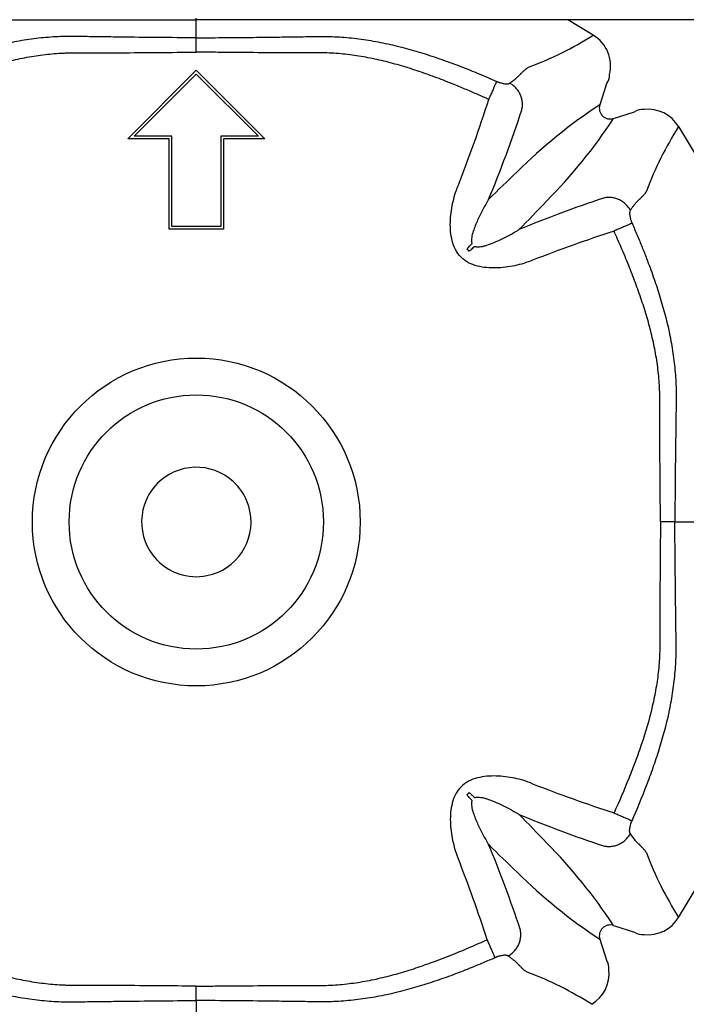
# Model space of a CAD drawing. Units: centimetres. Extents: x 19205 to 19823, y 9649 to 10092.
# Drawn here: x 19322 to 19359, y 9736 to 9790 of the extents above; entities that cross this region are included whole.
import ezdxf

# ---------------------------------------------------------------- set-up
doc = ezdxf.new("R2010")
doc.units = ezdxf.units.CM
doc.layers.add('BETON-STOP', color=141, linetype='Continuous')
doc.layers.add('Contorno-Cupolex', color=3, linetype='Continuous')

# ---------------------------------------------------------------- blocks, each defined once
blk = doc.blocks.new('Cupolex H50')
at = {"layer": 'Contorno-Cupolex', "linetype": 'Continuous'}
for p, q in [((19721.008, 10220.342), (19721.008, 10220.428)), ((19721.008, 10219.339), (19721.008, 10220.342)), ((19741.56, 10220.335), (19741.548, 10220.342)), ((19741.568, 10220.335), (19741.56, 10220.335)), ((19748.808, 10220.335), (19741.568, 10220.335)), ((19742.979, 10219.487), (19741.568, 10220.335)), ((19721.008, 10218.547), (19721.008, 10219.339)), ((19717.208, 10213.747), (19721.008, 10217.548)), ((19721.008, 10217.548), (19724.809, 10213.747)), ((19717.57, 10213.897), (19721.008, 10217.335)), ((19717.57, 10213.896), (19721.008, 10217.334)), ((19721.008, 10217.334), (19721.008, 10217.335)), ((19721.008, 10217.335), (19724.446, 10213.897)), ((19721.008, 10217.334), (19724.446, 10213.896)), ((19743.723, 10216.79), (19743.347, 10215.632)), ((19744.105, 10214.873), (19745.264, 10215.25)), ((19747.709, 10214.424), (19748.773, 10212.653)), ((19719.508, 10213.747), (19717.208, 10213.747)), ((19717.208, 10213.746), (19717.208, 10213.747)), ((19719.508, 10213.746), (19717.208, 10213.746)), ((19719.658, 10213.897), (19717.57, 10213.897)), ((19719.508, 10208.747), (19719.508, 10213.747)), ((19719.658, 10213.896), (19719.658, 10213.897)), ((19719.658, 10208.897), (19719.658, 10213.897)), ((19719.658, 10208.896), (19719.658, 10213.896)), ((19722.358, 10213.896), (19722.358, 10213.897)), ((19724.446, 10213.897), (19722.358, 10213.897)), ((19722.358, 10213.897), (19722.358, 10208.897)), ((19722.358, 10213.896), (19722.358, 10208.896)), ((19722.508, 10213.747), (19722.508, 10208.747)), ((19724.809, 10213.747), (19722.508, 10213.747)), ((19724.808, 10213.746), (19722.508, 10213.746)), ((19724.808, 10213.746), (19724.809, 10213.747)), ((19721.008, 10208.897), (19719.658, 10208.897)), ((19722.358, 10208.897), (19721.008, 10208.897)), ((19719.508, 10208.746), (19719.508, 10208.747)), ((19721.008, 10208.747), (19719.508, 10208.747)), ((19721.008, 10208.746), (19719.508, 10208.746)), ((19721.008, 10208.746), (19721.008, 10208.747)), ((19722.508, 10208.747), (19721.008, 10208.747)), ((19722.508, 10208.746), (19721.008, 10208.746)), ((19722.508, 10208.746), (19722.508, 10208.747)), ((19736.013, 10207.612), (19736.085, 10207.54)), ((19747.5, 10192.535), (19746.707, 10192.535)), ((19747.5, 10192.535), (19748.773, 10192.535)), ((19736.013, 10177.459), (19736.085, 10177.531)), ((19747.709, 10170.646), (19748.773, 10172.417)), ((19744.105, 10170.197), (19745.264, 10169.82)), ((19743.347, 10169.438), (19743.723, 10168.28)), ((19721.008, 10166.044), (19721.008, 10166.837)), ((19721.008, 10166.044), (19721.008, 10164.771))]:
    blk.add_line(p, q, dxfattribs=at)
for radius in [9.073, 7.037]:
    blk.add_circle((19721.008, 10192.535), radius, dxfattribs=at)
for centre, radius, start, end in [((19732.671, 10235.755), 19.259, 290.4679, 302.3618), ((19741.956, 10217.783), 1.987, 346.0465, 59.0112), ((19743.106, 10217.267), 0.78, 322.3447, 2.7204), ((19656.793, 10241.937), 84.511, 338.63581, 342.07511), ((19672.407, 10237.205), 70.114, 337.51574, 341.83203), ((19759.615, 10190.882), 29.618, 123.3171, 134.7243), ((19743.918, 10215.445), 0.601, 161.8666, 288.1334), ((19745.761, 10214.347), 1.031, 88.098, 118.852), ((19746.005, 10213.401), 1.987, 30.9871, 96.0571), ((19719.313, 10231.176), 29.672, 315.2861, 326.6725), ((19763.951, 10204.095), 19.248, 147.544, 159.4332), ((19823.716, 10122.806), 123.117, 133.62543, 134.65067), ((19764.872, 10146.017), 67.882, 108.3064, 112.52778), ((19651.998, 10294.545), 122.115, 315.3451, 316.37876), ((19769.413, 10131.006), 81.647, 108.03721, 111.39913), ((19677.006, 10266.071), 83.013, 315.3725, 315.55085), ((19794.544, 10148.533), 83.013, 134.44915, 134.6275), ((19721.008, 10192.535), 3.029, 41.25, 131.25), ((19721.008, 10192.535), 3.029, 131.25, 161.25), ((19721.008, 10192.535), 3.029, 11.25, 41.25), ((19721.008, 10192.535), 3.029, 161.25, 251.25), ((19721.008, 10192.535), 3.029, 281.25, 11.25), ((19721.008, 10192.535), 3.029, 251.25, 281.25), ((19769.413, 10254.064), 81.647, 248.60087, 251.96279), ((19677.006, 10118.999), 83.013, 44.44915, 44.6275), ((19794.544, 10236.537), 83.013, 225.3725, 225.55085), ((19666.773, 10104.862), 101.528, 43.51644, 44.7597), ((19764.872, 10239.053), 67.882, 247.47222, 251.6936), ((19674.49, 10148.671), 67.882, 18.3064, 22.52778), ((19823.019, 10261.545), 122.115, 225.3451, 226.37876), ((19719.371, 10153.941), 29.599, 33.3134, 44.728), ((19659.479, 10144.13), 81.647, 18.03721, 21.39913), ((19764.175, 10181.087), 19.498, 200.643, 212.3798), ((19759.649, 10194.23), 29.672, 225.2861, 236.6725), ((19746.005, 10171.669), 1.987, 263.9429, 329.0129), ((19743.918, 10169.625), 0.601, 71.8666, 198.1334), ((19745.761, 10170.723), 1.031, 241.1482, 271.9019), ((19742.82, 10167.782), 1.031, 358.098, 28.852), ((19732.568, 10149.593), 19.248, 57.544, 69.4332), ((19741.874, 10167.538), 1.987, 300.9871, 6.0571)]:
    blk.add_arc(centre, radius, start, end, dxfattribs=at)
for points, knots in [([(19700.469, 10220.342), (19701.106, 10220.342), (19701.744, 10220.342), (19702.784, 10220.342), (19703.185, 10220.342), (19703.988, 10220.342), (19704.389, 10220.342), (19704.992, 10220.342), (19705.192, 10220.342), (19705.594, 10220.342), (19705.795, 10220.342), (19706.096, 10220.342), (19706.196, 10220.342), (19706.397, 10220.342), (19706.497, 10220.342), (19706.698, 10220.342), (19706.8, 10220.342), (19706.998, 10220.342), (19707.166, 10220.342), (19707.548, 10220.342), (19707.695, 10220.342), (19708.022, 10220.342), (19708.202, 10220.342), (19708.791, 10220.342), (19709.258, 10220.342), (19710.017, 10220.342), (19710.284, 10220.342), (19710.838, 10220.342), (19711.13, 10220.342), (19711.722, 10220.342), (19712.024, 10220.342), (19712.639, 10220.342), (19712.952, 10220.342), (19713.591, 10220.342), (19713.913, 10220.342), (19714.556, 10220.342), (19714.88, 10220.342), (19715.847, 10220.342), (19716.492, 10220.342), (19717.783, 10220.342), (19718.428, 10220.342), (19719.718, 10220.342), (19720.363, 10220.342), (19721.008, 10220.342)], [0, 0, 0, 0, 0.209762, 0.209762, 0.341469, 0.341469, 0.473175, 0.473175, 0.539028, 0.539028, 0.604881, 0.604881, 0.637808, 0.637808, 0.670734, 0.670734, 0.703661, 0.703661, 0.736587, 0.736587, 0.753051, 0.753051, 0.769514, 0.769514, 0.802441, 0.802441, 0.818904, 0.818904, 0.835367, 0.835367, 0.85183, 0.85183, 0.868294, 0.868294, 0.884757, 0.884757, 0.90122, 0.90122, 0.934147, 0.934147, 0.967073, 0.967073, 1, 1, 1, 1]), ([(19741.548, 10220.342), (19739.993, 10220.342), (19738.384, 10220.342), (19736.373, 10220.342), (19735.97, 10220.342), (19735.468, 10220.342), (19735.367, 10220.342), (19735.216, 10220.342), (19735.166, 10220.342), (19735.107, 10220.342), (19735.095, 10220.342), (19735.071, 10220.342), (19735.059, 10220.342), (19735.02, 10220.342), (19734.99, 10220.342), (19734.829, 10220.342), (19734.655, 10220.342), (19734.213, 10220.342), (19733.944, 10220.342), (19733.016, 10220.342), (19732.235, 10220.342), (19730.912, 10220.342), (19730.446, 10220.342), (19729.496, 10220.342), (19729.01, 10220.342), (19728.37, 10220.342), (19728.24, 10220.342), (19727.987, 10220.342), (19727.864, 10220.342), (19727.577, 10220.342), (19727.415, 10220.342), (19727.094, 10220.342), (19726.933, 10220.342), (19726.132, 10220.342), (19725.492, 10220.342), (19723.57, 10220.342), (19722.289, 10220.342), (19721.008, 10220.342)], [0, 0, 0, 0, 0.5, 0.5, 0.625, 0.625, 0.65625, 0.65625, 0.671875, 0.671875, 0.675781, 0.675781, 0.679687, 0.679687, 0.6875, 0.6875, 0.71875, 0.71875, 0.75, 0.75, 0.8125, 0.8125, 0.84375, 0.84375, 0.875, 0.875, 0.882812, 0.882812, 0.890625, 0.890625, 0.898437, 0.898437, 0.90625, 0.90625, 0.9375, 0.9375, 1, 1, 1, 1]), ([(19721.008, 10219.339), (19719.605, 10219.347), (19718.202, 10219.36), (19716.448, 10219.382), (19716.098, 10219.387), (19715.572, 10219.394), (19715.396, 10219.396), (19715.046, 10219.401), (19714.87, 10219.404), (19714.608, 10219.408), (19714.52, 10219.409), (19714.344, 10219.412), (19714.256, 10219.413), (19714.121, 10219.414), (19714.076, 10219.414), (19713.986, 10219.414), (19713.941, 10219.414), (19713.806, 10219.413), (19713.716, 10219.411), (19713.266, 10219.398), (19712.907, 10219.376), (19712.368, 10219.325), (19712.189, 10219.305), (19711.831, 10219.259), (19711.652, 10219.233), (19711.117, 10219.148), (19710.765, 10219.08), (19709.714, 10218.851), (19709.026, 10218.662), (19708.006, 10218.34), (19707.669, 10218.227), (19706.999, 10217.989), (19706.666, 10217.865), (19705.676, 10217.481), (19705.024, 10217.208), (19704.378, 10216.925)], [0, 0, 0, 0, 0.25, 0.25, 0.3125, 0.3125, 0.34375, 0.34375, 0.375, 0.375, 0.390625, 0.390625, 0.40625, 0.40625, 0.414062, 0.414062, 0.421875, 0.421875, 0.4375, 0.4375, 0.5, 0.5, 0.53125, 0.53125, 0.5625, 0.5625, 0.625, 0.625, 0.75, 0.75, 0.8125, 0.8125, 0.875, 0.875, 1, 1, 1, 1]), ([(19721.008, 10219.339), (19721.473, 10219.342), (19722.405, 10219.348), (19723.808, 10219.361), (19725.098, 10219.376), (19726.27, 10219.391), (19727.059, 10219.402), (19727.585, 10219.411), (19727.942, 10219.416), (19728.571, 10219.41), (19729.471, 10219.354), (19730.543, 10219.215), (19731.953, 10218.947), (19733.325, 10218.57), (19734.676, 10218.116), (19735.665, 10217.748), (19736.658, 10217.349), (19737.307, 10217.069), (19737.639, 10216.925)], [0, 0, 0, 0, 0.081858, 0.164277, 0.247255, 0.309067, 0.370865, 0.386322, 0.40194, 0.433686, 0.497156, 0.560794, 0.624159, 0.750052, 0.811351, 0.87539, 0.93616, 1, 1, 1, 1]), ([(19704.814, 10215.927), (19705.448, 10216.212), (19706.084, 10216.487), (19707.045, 10216.876), (19707.367, 10217.003), (19708.013, 10217.245), (19708.338, 10217.362), (19709.314, 10217.692), (19709.97, 10217.889), (19710.963, 10218.13), (19711.295, 10218.201), (19711.798, 10218.293), (19711.966, 10218.321), (19712.302, 10218.372), (19712.47, 10218.394), (19712.975, 10218.452), (19713.311, 10218.479), (19713.733, 10218.498), (19713.817, 10218.501), (19713.944, 10218.504), (19713.986, 10218.505), (19714.07, 10218.507), (19714.112, 10218.507), (19714.239, 10218.508), (19714.326, 10218.508), (19714.501, 10218.508), (19714.589, 10218.508), (19714.853, 10218.508), (19715.029, 10218.508), (19715.381, 10218.508), (19715.557, 10218.509), (19716.084, 10218.51), (19716.436, 10218.511), (19718.195, 10218.519), (19719.602, 10218.53), (19721.008, 10218.547)], [0, 0, 0, 0, 0.125, 0.125, 0.1875, 0.1875, 0.25, 0.25, 0.375, 0.375, 0.4375, 0.4375, 0.46875, 0.46875, 0.5, 0.5, 0.5625, 0.5625, 0.578125, 0.578125, 0.585938, 0.585938, 0.59375, 0.59375, 0.609375, 0.609375, 0.625, 0.625, 0.65625, 0.65625, 0.6875, 0.6875, 0.75, 0.75, 1, 1, 1, 1]), ([(19737.202, 10215.927), (19737.002, 10216.017), (19736.59, 10216.2), (19735.953, 10216.474), (19735.197, 10216.788), (19734.329, 10217.128), (19733.518, 10217.419), (19732.865, 10217.634), (19732.211, 10217.835), (19731.388, 10218.058), (19730.389, 10218.273), (19729.382, 10218.425), (19728.537, 10218.493), (19727.988, 10218.507), (19727.733, 10218.508), (19727.559, 10218.508), (19727.076, 10218.508), (19726.285, 10218.509), (19724.877, 10218.513), (19723.471, 10218.522), (19722.064, 10218.535), (19721.36, 10218.543), (19721.008, 10218.547)], [0, 0, 0, 0, 0.039685, 0.081401, 0.12514, 0.187502, 0.249718, 0.280702, 0.311603, 0.373204, 0.434675, 0.49602, 0.557011, 0.587479, 0.595205, 0.603053, 0.61891, 0.682454, 0.745963, 0.872985, 0.936476, 1, 1, 1, 1]), ([(19738.355, 10216.828), (19738.368, 10216.837), (19738.393, 10216.854), (19738.429, 10216.879), (19738.464, 10216.904), (19738.498, 10216.928), (19738.531, 10216.953), (19738.585, 10216.993), (19738.657, 10217.049), (19738.741, 10217.12), (19738.817, 10217.19), (19738.878, 10217.251), (19738.92, 10217.297), (19738.952, 10217.33), (19738.981, 10217.359), (19739.023, 10217.4), (19739.074, 10217.45), (19739.131, 10217.503), (19739.184, 10217.552), (19739.249, 10217.611), (19739.309, 10217.659), (19739.358, 10217.689), (19739.382, 10217.701), (19739.395, 10217.708), (19739.402, 10217.71), (19739.405, 10217.712)], [0, 0, 0, 0, 0.020834, 0.041499, 0.061995, 0.082327, 0.102494, 0.1225, 0.183394, 0.244692, 0.305517, 0.365952, 0.407549, 0.429262, 0.459619, 0.493771, 0.556586, 0.619732, 0.683579, 0.744962, 0.871925, 0.935861, 0.967747, 0.983808, 1, 1, 1, 1]), ([(19737.639, 10216.925), (19737.647, 10216.921), (19737.663, 10216.914), (19737.687, 10216.904), (19737.711, 10216.895), (19737.735, 10216.885), (19737.771, 10216.872), (19737.819, 10216.856), (19737.896, 10216.832), (19737.99, 10216.809), (19738.091, 10216.793), (19738.18, 10216.787), (19738.242, 10216.791), (19738.284, 10216.798), (19738.311, 10216.806), (19738.335, 10216.816), (19738.349, 10216.824), (19738.355, 10216.828)], [0, 0, 0, 0, 0.025114, 0.050251, 0.075451, 0.100753, 0.126198, 0.189041, 0.252473, 0.377155, 0.504216, 0.628011, 0.754462, 0.81453, 0.875317, 0.937064, 1, 1, 1, 1]), ([(19739.624, 10207.024), (19739.3, 10206.895), (19738.97, 10206.795), (19738.296, 10206.65), (19737.949, 10206.606), (19737.429, 10206.593), (19737.256, 10206.598), (19736.91, 10206.631), (19736.737, 10206.659), (19736.234, 10206.789), (19735.91, 10206.944), (19735.538, 10207.317), (19735.438, 10207.458), (19735.276, 10207.768), (19735.218, 10207.933), (19735.131, 10208.268), (19735.103, 10208.441), (19735.071, 10208.786), (19735.066, 10208.958), (19735.079, 10209.475), (19735.123, 10209.82), (19735.268, 10210.497), (19735.368, 10210.828), (19735.497, 10211.15)], [0, 0, 0, 0, 0.125, 0.125, 0.25, 0.25, 0.3125, 0.3125, 0.375, 0.375, 0.5, 0.5, 0.5625, 0.5625, 0.625, 0.625, 0.6875, 0.6875, 0.75, 0.75, 0.875, 0.875, 1, 1, 1, 1]), ([(19745.929, 10210.856), (19745.928, 10210.853), (19745.925, 10210.846), (19745.919, 10210.833), (19745.906, 10210.809), (19745.876, 10210.759), (19745.825, 10210.696), (19745.76, 10210.625), (19745.708, 10210.569), (19745.655, 10210.514), (19745.61, 10210.469), (19745.57, 10210.428), (19745.538, 10210.397), (19745.505, 10210.365), (19745.458, 10210.322), (19745.399, 10210.263), (19745.337, 10210.194), (19745.283, 10210.129), (19745.235, 10210.07), (19745.186, 10210.007), (19745.137, 10209.939), (19745.086, 10209.868), (19745.052, 10209.817), (19745.035, 10209.792)], [0, 0, 0, 0, 0.016011, 0.032224, 0.064149, 0.128117, 0.255099, 0.326832, 0.398509, 0.451594, 0.506571, 0.540692, 0.57148, 0.599734, 0.634041, 0.695795, 0.755398, 0.795322, 0.835569, 0.876151, 0.917076, 0.958355, 1, 1, 1, 1]), ([(19737.192, 10210.392), (19737.178, 10210.369), (19737.164, 10210.346), (19737.136, 10210.3), (19737.122, 10210.277), (19737.081, 10210.208), (19737.054, 10210.162), (19736.974, 10210.023), (19736.922, 10209.928), (19736.769, 10209.642), (19736.672, 10209.447), (19736.535, 10209.145), (19736.492, 10209.043), (19736.409, 10208.835), (19736.37, 10208.73), (19736.318, 10208.568), (19736.302, 10208.513), (19736.273, 10208.402), (19736.261, 10208.346), (19736.242, 10208.232), (19736.236, 10208.174), (19736.237, 10208.085), (19736.239, 10208.056), (19736.248, 10207.997), (19736.255, 10207.967), (19736.267, 10207.939)], [0, 0, 0, 0, 0.03125, 0.03125, 0.0625, 0.0625, 0.125, 0.125, 0.25, 0.25, 0.5, 0.5, 0.625, 0.625, 0.75, 0.75, 0.8125, 0.8125, 0.875, 0.875, 0.9375, 0.9375, 0.96875, 0.96875, 1, 1, 1, 1]), ([(19745.035, 10209.792), (19745.033, 10209.789), (19745.029, 10209.782), (19745.023, 10209.771), (19745.018, 10209.759), (19745.013, 10209.747), (19745.009, 10209.733), (19745.006, 10209.719), (19745.003, 10209.704), (19744.997, 10209.672), (19744.994, 10209.616), (19744.999, 10209.527), (19745.015, 10209.425), (19745.038, 10209.332), (19745.062, 10209.254), (19745.08, 10209.201), (19745.097, 10209.154), (19745.113, 10209.114), (19745.124, 10209.087), (19745.13, 10209.074)], [0, 0, 0, 0, 0.031543, 0.062759, 0.093676, 0.12432, 0.154721, 0.184907, 0.214908, 0.244754, 0.371276, 0.495222, 0.622346, 0.74714, 0.810652, 0.87359, 0.915985, 0.958061, 1, 1, 1, 1]), ([(19745.13, 10209.074), (19745.226, 10208.852), (19745.415, 10208.415), (19745.683, 10207.765), (19745.984, 10207), (19746.307, 10206.125), (19746.754, 10204.783), (19747.123, 10203.419), (19747.385, 10202.017), (19747.519, 10200.951), (19747.572, 10200.056), (19747.576, 10199.431), (19747.571, 10199.077), (19747.562, 10198.553), (19747.552, 10197.768), (19747.533, 10196.369), (19747.514, 10194.625), (19747.505, 10193.229), (19747.5, 10192.535)], [0, 0, 0, 0, 0.042924, 0.084471, 0.124692, 0.188647, 0.249907, 0.375615, 0.438991, 0.50263, 0.566109, 0.597857, 0.613444, 0.628905, 0.690742, 0.752592, 0.876921, 1, 1, 1, 1]), ([(19736.412, 10207.794), (19736.441, 10207.782), (19736.47, 10207.775), (19736.53, 10207.765), (19736.56, 10207.763), (19736.648, 10207.763), (19736.706, 10207.769), (19736.82, 10207.788), (19736.877, 10207.8), (19736.988, 10207.829), (19737.042, 10207.845), (19737.204, 10207.897), (19737.309, 10207.936), (19737.516, 10208.018), (19737.618, 10208.062), (19737.919, 10208.198), (19738.115, 10208.295), (19738.402, 10208.448), (19738.496, 10208.5), (19738.636, 10208.581), (19738.682, 10208.608), (19738.751, 10208.649), (19738.774, 10208.663), (19738.819, 10208.691), (19738.842, 10208.705), (19738.865, 10208.719)], [0, 0, 0, 0, 0.03125, 0.03125, 0.0625, 0.0625, 0.125, 0.125, 0.1875, 0.1875, 0.25, 0.25, 0.375, 0.375, 0.5, 0.5, 0.75, 0.75, 0.875, 0.875, 0.9375, 0.9375, 0.96875, 0.96875, 1, 1, 1, 1]), ([(19746.707, 10192.535), (19746.703, 10192.885), (19746.695, 10193.585), (19746.682, 10194.984), (19746.673, 10196.383), (19746.669, 10197.783), (19746.667, 10198.57), (19746.668, 10199.094), (19746.668, 10199.435), (19746.655, 10200.025), (19746.59, 10200.865), (19746.442, 10201.867), (19746.232, 10202.86), (19746.013, 10203.678), (19745.816, 10204.328), (19745.606, 10204.976), (19745.319, 10205.782), (19744.941, 10206.753), (19744.545, 10207.706), (19744.267, 10208.337), (19744.133, 10208.64)], [0, 0, 0, 0, 0.063564, 0.127097, 0.254201, 0.31775, 0.381331, 0.397214, 0.41286, 0.44336, 0.504368, 0.565708, 0.627174, 0.688693, 0.719527, 0.750429, 0.81247, 0.874829, 0.93973, 1, 1, 1, 1]), ([(19736.013, 10207.612), (19736.01, 10207.614), (19736.009, 10207.618), (19736.008, 10207.625), (19736.008, 10207.629), (19736.01, 10207.64), (19736.012, 10207.647), (19736.02, 10207.666), (19736.027, 10207.679), (19736.049, 10207.714), (19736.066, 10207.735), (19736.086, 10207.755)], [0, 0, 0, 0, 0.0625, 0.0625, 0.125, 0.125, 0.25, 0.25, 0.5, 0.5, 1, 1, 1, 1]), ([(19736.228, 10207.612), (19736.209, 10207.593), (19736.187, 10207.576), (19736.152, 10207.554), (19736.14, 10207.547), (19736.12, 10207.539), (19736.113, 10207.537), (19736.102, 10207.535), (19736.099, 10207.535), (19736.091, 10207.536), (19736.088, 10207.537), (19736.085, 10207.54)], [0, 0, 0, 0, 0.5, 0.5, 0.75, 0.75, 0.875, 0.875, 0.9375, 0.9375, 1, 1, 1, 1]), ([(19746.707, 10192.535), (19746.69, 10191.136), (19746.679, 10189.736), (19746.671, 10187.987), (19746.67, 10187.637), (19746.668, 10186.937), (19746.668, 10186.588), (19746.668, 10186.15), (19746.668, 10186.062), (19746.668, 10185.931), (19746.668, 10185.888), (19746.668, 10185.802), (19746.668, 10185.759), (19746.667, 10185.674), (19746.667, 10185.632), (19746.666, 10185.549), (19746.665, 10185.507), (19746.662, 10185.381), (19746.659, 10185.297), (19746.642, 10184.878), (19746.616, 10184.543), (19746.56, 10184.041), (19746.538, 10183.874), (19746.489, 10183.54), (19746.462, 10183.373), (19746.372, 10182.873), (19746.302, 10182.542), (19746.066, 10181.554), (19745.874, 10180.904), (19745.549, 10179.935), (19745.435, 10179.613), (19745.196, 10178.971), (19745.071, 10178.651), (19744.686, 10177.694), (19744.414, 10177.061), (19744.133, 10176.43)], [0, 0, 0, 0, 0.25, 0.25, 0.3125, 0.3125, 0.375, 0.375, 0.390625, 0.390625, 0.398438, 0.398438, 0.40625, 0.40625, 0.414062, 0.414062, 0.421875, 0.421875, 0.4375, 0.4375, 0.5, 0.5, 0.53125, 0.53125, 0.5625, 0.5625, 0.625, 0.625, 0.75, 0.75, 0.8125, 0.8125, 0.875, 0.875, 1, 1, 1, 1]), ([(19745.13, 10175.996), (19745.411, 10176.639), (19745.68, 10177.288), (19746.06, 10178.275), (19746.182, 10178.606), (19746.416, 10179.272), (19746.528, 10179.607), (19746.844, 10180.619), (19747.029, 10181.303), (19747.253, 10182.347), (19747.319, 10182.698), (19747.402, 10183.23), (19747.427, 10183.408), (19747.471, 10183.764), (19747.491, 10183.943), (19747.54, 10184.478), (19747.561, 10184.835), (19747.572, 10185.283), (19747.574, 10185.372), (19747.575, 10185.507), (19747.575, 10185.551), (19747.575, 10185.641), (19747.575, 10185.686), (19747.574, 10185.775), (19747.573, 10185.819), (19747.572, 10185.907), (19747.571, 10185.95), (19747.569, 10186.081), (19747.568, 10186.168), (19747.561, 10186.604), (19747.556, 10186.953), (19747.547, 10187.651), (19747.542, 10187.999), (19747.521, 10189.744), (19747.508, 10191.139), (19747.5, 10192.535)], [0, 0, 0, 0, 0.125, 0.125, 0.1875, 0.1875, 0.25, 0.25, 0.375, 0.375, 0.4375, 0.4375, 0.46875, 0.46875, 0.5, 0.5, 0.5625, 0.5625, 0.578125, 0.578125, 0.585938, 0.585938, 0.59375, 0.59375, 0.601562, 0.601562, 0.609375, 0.609375, 0.625, 0.625, 0.6875, 0.6875, 0.75, 0.75, 1, 1, 1, 1]), ([(19739.624, 10178.046), (19739.3, 10178.175), (19738.97, 10178.276), (19738.296, 10178.42), (19737.949, 10178.465), (19737.429, 10178.477), (19737.256, 10178.472), (19736.91, 10178.44), (19736.737, 10178.411), (19736.234, 10178.281), (19735.91, 10178.126), (19735.538, 10177.753), (19735.438, 10177.612), (19735.276, 10177.302), (19735.218, 10177.138), (19735.131, 10176.803), (19735.103, 10176.629), (19735.071, 10176.284), (19735.066, 10176.112), (19735.079, 10175.596), (19735.123, 10175.25), (19735.268, 10174.573), (19735.368, 10174.242), (19735.497, 10173.92)], [0, 0, 0, 0, 0.125, 0.125, 0.25, 0.25, 0.3125, 0.3125, 0.375, 0.375, 0.5, 0.5, 0.5625, 0.5625, 0.625, 0.625, 0.6875, 0.6875, 0.75, 0.75, 0.875, 0.875, 1, 1, 1, 1]), ([(19736.086, 10177.315), (19736.066, 10177.335), (19736.049, 10177.356), (19736.027, 10177.392), (19736.02, 10177.404), (19736.012, 10177.424), (19736.01, 10177.431), (19736.008, 10177.441), (19736.008, 10177.445), (19736.009, 10177.452), (19736.01, 10177.456), (19736.013, 10177.459)], [0, 0, 0, 0, 0.5, 0.5, 0.75, 0.75, 0.875, 0.875, 0.9375, 0.9375, 1, 1, 1, 1]), ([(19736.228, 10177.458), (19736.209, 10177.477), (19736.187, 10177.494), (19736.152, 10177.516), (19736.14, 10177.523), (19736.12, 10177.531), (19736.113, 10177.533), (19736.102, 10177.535), (19736.099, 10177.535), (19736.091, 10177.534), (19736.088, 10177.533), (19736.085, 10177.531)], [0, 0, 0, 0, 0.5, 0.5, 0.75, 0.75, 0.875, 0.875, 0.9375, 0.9375, 1, 1, 1, 1]), ([(19736.412, 10177.277), (19736.441, 10177.288), (19736.47, 10177.296), (19736.53, 10177.305), (19736.56, 10177.307), (19736.648, 10177.307), (19736.706, 10177.301), (19736.82, 10177.282), (19736.877, 10177.27), (19736.988, 10177.241), (19737.042, 10177.225), (19737.204, 10177.173), (19737.309, 10177.135), (19737.516, 10177.052), (19737.618, 10177.008), (19737.919, 10176.872), (19738.115, 10176.775), (19738.402, 10176.622), (19738.496, 10176.57), (19738.636, 10176.489), (19738.682, 10176.462), (19738.751, 10176.421), (19738.774, 10176.407), (19738.819, 10176.379), (19738.842, 10176.366), (19738.865, 10176.351)], [0, 0, 0, 0, 0.03125, 0.03125, 0.0625, 0.0625, 0.125, 0.125, 0.1875, 0.1875, 0.25, 0.25, 0.375, 0.375, 0.5, 0.5, 0.75, 0.75, 0.875, 0.875, 0.9375, 0.9375, 0.96875, 0.96875, 1, 1, 1, 1]), ([(19736.267, 10177.131), (19736.255, 10177.102), (19736.248, 10177.073), (19736.239, 10177.014), (19736.237, 10176.984), (19736.236, 10176.895), (19736.242, 10176.837), (19736.261, 10176.723), (19736.274, 10176.666), (19736.302, 10176.555), (19736.318, 10176.501), (19736.37, 10176.34), (19736.409, 10176.234), (19736.491, 10176.028), (19736.535, 10175.926), (19736.671, 10175.625), (19736.768, 10175.428), (19736.921, 10175.142), (19736.974, 10175.048), (19737.054, 10174.908), (19737.081, 10174.862), (19737.122, 10174.793), (19737.136, 10174.77), (19737.164, 10174.724), (19737.178, 10174.701), (19737.192, 10174.679)], [0, 0, 0, 0, 0.03125, 0.03125, 0.0625, 0.0625, 0.125, 0.125, 0.1875, 0.1875, 0.25, 0.25, 0.375, 0.375, 0.5, 0.5, 0.75, 0.75, 0.875, 0.875, 0.9375, 0.9375, 0.96875, 0.96875, 1, 1, 1, 1]), ([(19745.035, 10175.278), (19745.019, 10175.303), (19745.006, 10175.337), (19744.999, 10175.393), (19744.997, 10175.404), (19744.996, 10175.429), (19744.996, 10175.442), (19744.996, 10175.483), (19744.997, 10175.513), (19745.005, 10175.576), (19745.01, 10175.61), (19745.021, 10175.663), (19745.025, 10175.682), (19745.034, 10175.719), (19745.039, 10175.738), (19745.055, 10175.796), (19745.068, 10175.836), (19745.097, 10175.916), (19745.113, 10175.956), (19745.13, 10175.996)], [0, 0, 0, 0, 0.25, 0.25, 0.3125, 0.3125, 0.375, 0.375, 0.5, 0.5, 0.625, 0.625, 0.6875, 0.6875, 0.75, 0.75, 0.875, 0.875, 1, 1, 1, 1]), ([(19745.929, 10174.214), (19745.928, 10174.217), (19745.927, 10174.22), (19745.924, 10174.227), (19745.922, 10174.231), (19745.917, 10174.241), (19745.913, 10174.248), (19745.902, 10174.268), (19745.893, 10174.283), (19745.873, 10174.312), (19745.862, 10174.327), (19745.838, 10174.357), (19745.824, 10174.373), (19745.796, 10174.405), (19745.781, 10174.421), (19745.75, 10174.455), (19745.734, 10174.473), (19745.708, 10174.501), (19745.699, 10174.51), (19745.681, 10174.529), (19745.672, 10174.539), (19745.643, 10174.568), (19745.623, 10174.588), (19745.6, 10174.611), (19745.598, 10174.614), (19745.593, 10174.619), (19745.59, 10174.622), (19745.582, 10174.63), (19745.577, 10174.635), (19745.566, 10174.646), (19745.56, 10174.652), (19745.549, 10174.663), (19745.543, 10174.669), (19745.531, 10174.68), (19745.526, 10174.685), (19745.514, 10174.696), (19745.508, 10174.701), (19745.497, 10174.712), (19745.491, 10174.717), (19745.48, 10174.728), (19745.474, 10174.733), (19745.457, 10174.75), (19745.445, 10174.761), (19745.423, 10174.784), (19745.411, 10174.796), (19745.376, 10174.833), (19745.353, 10174.859), (19745.235, 10174.995), (19745.136, 10175.127), (19745.035, 10175.278)], [0, 0, 0, 0, 0.015625, 0.015625, 0.03125, 0.03125, 0.0625, 0.0625, 0.125, 0.125, 0.1875, 0.1875, 0.25, 0.25, 0.3125, 0.3125, 0.375, 0.375, 0.40625, 0.40625, 0.4375, 0.4375, 0.5, 0.5, 0.507812, 0.507812, 0.515625, 0.515625, 0.53125, 0.53125, 0.546875, 0.546875, 0.5625, 0.5625, 0.578125, 0.578125, 0.59375, 0.59375, 0.609375, 0.609375, 0.625, 0.625, 0.65625, 0.65625, 0.6875, 0.6875, 0.75, 0.75, 1, 1, 1, 1]), ([(19721.008, 10166.837), (19719.609, 10166.853), (19718.21, 10166.865), (19716.46, 10166.872), (19716.11, 10166.874), (19715.411, 10166.875), (19715.061, 10166.876), (19714.623, 10166.876), (19714.535, 10166.876), (19714.405, 10166.875), (19714.361, 10166.875), (19714.275, 10166.875), (19714.232, 10166.876), (19714.147, 10166.876), (19714.106, 10166.876), (19714.022, 10166.878), (19713.98, 10166.878), (19713.854, 10166.881), (19713.77, 10166.884), (19713.351, 10166.901), (19713.016, 10166.927), (19712.515, 10166.984), (19712.347, 10167.005), (19712.013, 10167.054), (19711.846, 10167.081), (19711.346, 10167.171), (19711.015, 10167.241), (19710.028, 10167.477), (19709.377, 10167.67), (19708.408, 10167.994), (19708.086, 10168.109), (19707.444, 10168.348), (19707.124, 10168.472), (19706.167, 10168.857), (19705.534, 10169.129), (19704.903, 10169.411)], [0, 0, 0, 0, 0.25, 0.25, 0.3125, 0.3125, 0.375, 0.375, 0.390625, 0.390625, 0.398438, 0.398438, 0.40625, 0.40625, 0.414062, 0.414062, 0.421875, 0.421875, 0.4375, 0.4375, 0.5, 0.5, 0.53125, 0.53125, 0.5625, 0.5625, 0.625, 0.625, 0.75, 0.75, 0.8125, 0.8125, 0.875, 0.875, 1, 1, 1, 1]), ([(19721.008, 10166.837), (19721.358, 10166.841), (19722.058, 10166.849), (19723.457, 10166.861), (19724.857, 10166.87), (19726.256, 10166.875), (19727.044, 10166.876), (19727.567, 10166.875), (19727.909, 10166.875), (19728.498, 10166.888), (19729.338, 10166.954), (19730.34, 10167.101), (19731.333, 10167.311), (19732.152, 10167.53), (19732.801, 10167.727), (19733.449, 10167.938), (19734.255, 10168.224), (19735.226, 10168.602), (19736.18, 10168.998), (19736.81, 10169.277), (19737.113, 10169.411)], [0, 0, 0, 0, 0.063564, 0.127097, 0.254201, 0.31775, 0.381331, 0.397214, 0.41286, 0.44336, 0.504368, 0.565708, 0.627174, 0.688693, 0.719527, 0.750429, 0.81247, 0.874829, 0.93973, 1, 1, 1, 1]), ([(19738.265, 10168.508), (19738.262, 10168.51), (19738.255, 10168.515), (19738.244, 10168.52), (19738.233, 10168.525), (19738.22, 10168.53), (19738.207, 10168.534), (19738.193, 10168.538), (19738.178, 10168.541), (19738.145, 10168.546), (19738.089, 10168.55), (19738, 10168.544), (19737.899, 10168.528), (19737.805, 10168.505), (19737.727, 10168.482), (19737.674, 10168.464), (19737.627, 10168.446), (19737.587, 10168.43), (19737.56, 10168.419), (19737.547, 10168.413)], [0, 0, 0, 0, 0.031543, 0.062759, 0.093676, 0.12432, 0.154721, 0.184907, 0.214908, 0.244754, 0.371276, 0.495222, 0.622346, 0.74714, 0.810652, 0.87359, 0.915985, 0.958061, 1, 1, 1, 1]), ([(19739.33, 10167.614), (19739.326, 10167.616), (19739.32, 10167.618), (19739.306, 10167.625), (19739.282, 10167.637), (19739.232, 10167.668), (19739.17, 10167.719), (19739.099, 10167.783), (19739.042, 10167.836), (19738.987, 10167.889), (19738.942, 10167.933), (19738.902, 10167.973), (19738.87, 10168.005), (19738.839, 10168.039), (19738.796, 10168.085), (19738.736, 10168.144), (19738.667, 10168.206), (19738.602, 10168.261), (19738.543, 10168.308), (19738.48, 10168.357), (19738.413, 10168.407), (19738.341, 10168.457), (19738.291, 10168.491), (19738.265, 10168.508)], [0, 0, 0, 0, 0.016011, 0.032224, 0.064149, 0.128117, 0.255099, 0.326832, 0.398509, 0.451594, 0.506571, 0.540692, 0.57148, 0.599734, 0.634041, 0.695795, 0.755398, 0.795322, 0.835569, 0.876151, 0.917076, 0.958355, 1, 1, 1, 1]), ([(19704.47, 10168.413), (19705.113, 10168.132), (19705.761, 10167.863), (19706.748, 10167.484), (19707.079, 10167.361), (19707.745, 10167.127), (19708.08, 10167.016), (19709.092, 10166.7), (19709.776, 10166.515), (19710.82, 10166.291), (19711.172, 10166.225), (19711.704, 10166.142), (19711.882, 10166.117), (19712.238, 10166.072), (19712.416, 10166.053), (19712.951, 10166.003), (19713.309, 10165.982), (19713.756, 10165.971), (19713.845, 10165.97), (19713.98, 10165.969), (19714.025, 10165.968), (19714.114, 10165.968), (19714.159, 10165.969), (19714.248, 10165.97), (19714.292, 10165.97), (19714.38, 10165.971), (19714.424, 10165.972), (19714.555, 10165.974), (19714.642, 10165.975), (19715.077, 10165.982), (19715.426, 10165.987), (19716.124, 10165.996), (19716.473, 10166.001), (19718.217, 10166.022), (19719.612, 10166.035), (19721.008, 10166.044)], [0, 0, 0, 0, 0.125, 0.125, 0.1875, 0.1875, 0.25, 0.25, 0.375, 0.375, 0.4375, 0.4375, 0.46875, 0.46875, 0.5, 0.5, 0.5625, 0.5625, 0.578125, 0.578125, 0.585938, 0.585938, 0.59375, 0.59375, 0.601562, 0.601562, 0.609375, 0.609375, 0.625, 0.625, 0.6875, 0.6875, 0.75, 0.75, 1, 1, 1, 1]), ([(19737.547, 10168.413), (19737.325, 10168.317), (19736.888, 10168.128), (19736.238, 10167.861), (19735.474, 10167.559), (19734.599, 10167.236), (19733.256, 10166.79), (19731.892, 10166.421), (19730.491, 10166.158), (19729.424, 10166.025), (19728.529, 10165.971), (19727.904, 10165.967), (19727.55, 10165.973), (19727.026, 10165.981), (19726.242, 10165.992), (19724.843, 10166.01), (19723.098, 10166.029), (19721.703, 10166.039), (19721.008, 10166.044)], [0, 0, 0, 0, 0.042924, 0.084471, 0.124692, 0.188647, 0.249907, 0.375615, 0.438991, 0.50263, 0.566109, 0.597857, 0.613444, 0.628905, 0.690742, 0.752592, 0.876921, 1, 1, 1, 1])]:
    blk.add_open_spline(points, degree=3, knots=knots, dxfattribs=at)
for points, weights in [([(19737.202, 10215.927), (19737.535, 10216.669), (19737.639, 10216.925)], [1, 0.837824847316, 1]), ([(19739.026, 10215.343), (19739.271, 10216.329), (19738.355, 10216.828)], [1, 0.774238593572, 1]), ([(19745.035, 10209.792), (19744.536, 10210.707), (19743.551, 10210.463)], [1, 0.77386842912, 1]), ([(19745.13, 10209.074), (19744.873, 10208.97), (19744.133, 10208.64)], [1, 0.838288024156, 1]), ([(19744.133, 10176.43), (19744.873, 10176.1), (19745.13, 10175.996)], [1, 0.838288024156, 1]), ([(19743.551, 10174.607), (19744.536, 10174.363), (19745.035, 10175.278)], [1, 0.77386842912, 1]), ([(19738.265, 10168.508), (19739.181, 10169.008), (19738.936, 10169.992)], [1, 0.77386842912, 1]), ([(19737.547, 10168.413), (19737.443, 10168.671), (19737.113, 10169.411)], [1, 0.838288024155, 1])]:
    blk.add_rational_spline(points, weights, degree=2, dxfattribs=at)

msp = doc.modelspace()

# ---------------------------------------------------------------- block references
at = {"layer": 'BETON-STOP'}
msp.add_blockref('Cupolex H50', (-389.546, -430.005), dxfattribs=at)

doc.saveas('drawing.dxf')
